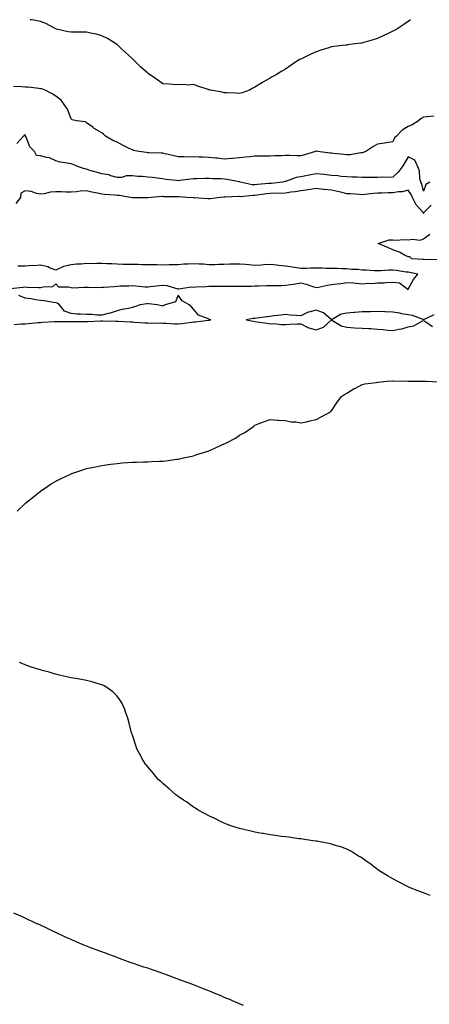
# Model space of a CAD drawing. Units: inches. Extents: x 920963 to 923603, y 7229258 to 7231898.
# Drawn here: x 922875 to 923142, y 7231255 to 7231898 of the extents above; entities that cross this region are included whole.
import ezdxf

# ---------------------------------------------------------------- set-up
doc = ezdxf.new("R2010")
doc.units = ezdxf.units.IN
doc.header["$MEASUREMENT"] = 0
doc.layers.add('Contour_92097229', color=7, linetype='Continuous', true_color=0x96aeb2)

msp = doc.modelspace()

# ---------------------------------------------------------------- linework, layer by layer
at = {"layer": 'Contour_92097229'}
for points in [[(923018.05, 7231849.83, 3245), (923016.12, 7231850, 3245), (923009.82, 7231850.14, 3245), (923008.05, 7231850.28, 3245), (923006.7, 7231850.57, 3245), (922999.13, 7231851.92, 3245), (922998.31, 7231852.18, 3245), (922998.05, 7231852.26, 3245), (922997.54, 7231852.44, 3245), (922990.81, 7231854.68, 3245), (922988.05, 7231855.62, 3245), (922984.63, 7231855.34, 3245), (922981.8, 7231855.66, 3245), (922978.05, 7231855.44, 3245), (922974.35, 7231855.62, 3245), (922972.04, 7231855.91, 3245), (922968.05, 7231856.07, 3245), (922964.67, 7231858.53, 3245), (922959.71, 7231861.92, 3245), (922958.69, 7231862.56, 3245), (922958.05, 7231862.98, 3245), (922953.43, 7231867.3, 3245), (922948.52, 7231871.92, 3245), (922948.28, 7231872.15, 3245), (922948.05, 7231872.38, 3245), (922943.14, 7231877.01, 3245), (922940.76, 7231879.21, 3245), (922938.05, 7231881.71, 3245), (922937.94, 7231881.8, 3245), (922937.75, 7231881.92, 3245), (922931.76, 7231885.63, 3245), (922928.05, 7231887.5, 3245), (922924.59, 7231888.46, 3245), (922920.81, 7231889.16, 3245), (922918.05, 7231889.83, 3245), (922915.96, 7231889.82, 3245), (922910.19, 7231889.78, 3245), (922908.05, 7231889.78, 3245), (922906.25, 7231890.11, 3245), (922898.55, 7231891.92, 3245), (922898.17, 7231892.04, 3245), (922898.05, 7231892.08, 3245), (922897.76, 7231892.21, 3245), (922891.69, 7231895.55, 3245), (922888.05, 7231896.87, 3245), (922883.73, 7231897.6, 3245), (922882.09, 7231897.88, 3245), (922881.38, 7231898, 3245)], [(923129.48, 7231898, 3245), (923128.05, 7231896.91, 3245), (923125.15, 7231894.82, 3245), (923120.6, 7231891.92, 3245), (923118.94, 7231891.02, 3245), (923118.05, 7231890.57, 3245), (923115.41, 7231889.28, 3245), (923112.22, 7231887.75, 3245), (923108.05, 7231885.66, 3245), (923105.15, 7231884.82, 3245), (923099.23, 7231883.1, 3245), (923098.05, 7231882.76, 3245), (923097.31, 7231882.66, 3245), (923091.52, 7231881.92, 3245), (923088.49, 7231881.48, 3245), (923088.05, 7231881.39, 3245), (923087.44, 7231881.31, 3245), (923079.56, 7231880.41, 3245), (923078.05, 7231880.19, 3245), (923075.55, 7231879.42, 3245), (923071.67, 7231878.31, 3245), (923068.05, 7231877.12, 3245), (923064.5, 7231875.47, 3245), (923058.85, 7231872.71, 3245), (923058.05, 7231872.33, 3245), (923057.77, 7231872.2, 3245), (923057.22, 7231871.92, 3245), (923051.73, 7231868.24, 3245), (923048.05, 7231865.72, 3245), (923045.65, 7231864.31, 3245), (923041.91, 7231861.92, 3245), (923039.37, 7231860.6, 3245), (923038.05, 7231859.86, 3245), (923033.31, 7231857.18, 3245), (923032.97, 7231857, 3245), (923028.05, 7231853.93, 3245), (923026.75, 7231853.22, 3245), (923024.43, 7231851.92, 3245), (923019.67, 7231850.3, 3245), (923018.05, 7231849.83, 3245)], [(923098.05, 7231811.07, 3246), (923097.18, 7231811.05, 3246), (923090.16, 7231809.8, 3246), (923088.05, 7231809.76, 3246), (923086.01, 7231809.88, 3246), (923079.28, 7231810.69, 3246), (923078.05, 7231810.78, 3246), (923076.93, 7231810.8, 3246), (923069.21, 7231811.92, 3246), (923068.26, 7231812.13, 3246), (923068.05, 7231812.15, 3246), (923067.86, 7231812.11, 3246), (923067.48, 7231811.92, 3246), (923060.31, 7231809.66, 3246), (923058.05, 7231809.13, 3246), (923055.29, 7231809.16, 3246), (923050.63, 7231809.34, 3246), (923048.05, 7231809.37, 3246), (923045.31, 7231809.18, 3246), (923040.78, 7231809.19, 3246), (923038.05, 7231808.95, 3246), (923035.09, 7231808.96, 3246), (923030.99, 7231808.98, 3246), (923028.05, 7231808.99, 3246), (923024.7, 7231808.56, 3246), (923021.77, 7231808.21, 3246), (923018.05, 7231807.73, 3246), (923013.47, 7231807.35, 3246), (923012.69, 7231807.27, 3246), (923008.05, 7231806.89, 3246), (923003.66, 7231807.54, 3246), (923002.42, 7231807.55, 3246), (922998.05, 7231808.05, 3246), (922994.31, 7231808.18, 3246), (922991.73, 7231808.24, 3246), (922988.05, 7231808.37, 3246), (922984.46, 7231808.33, 3246), (922981.57, 7231808.4, 3246), (922978.05, 7231808.37, 3246), (922975.31, 7231809.18, 3246), (922969.57, 7231810.4, 3246), (922968.05, 7231810.79, 3246), (922966.9, 7231810.77, 3246), (922958.83, 7231811.14, 3246), (922958.05, 7231811.12, 3246), (922957.39, 7231811.26, 3246), (922952.27, 7231811.92, 3246), (922948.82, 7231812.69, 3246), (922948.05, 7231812.93, 3246), (922946.03, 7231813.94, 3246), (922942.08, 7231815.95, 3246), (922938.05, 7231817.93, 3246), (922935.3, 7231819.17, 3246), (922930.61, 7231821.92, 3246), (922929.29, 7231823.16, 3246), (922928.05, 7231824.23, 3246), (922923.18, 7231827.06, 3246), (922922.25, 7231827.72, 3246), (922918.05, 7231830.6, 3246), (922917.4, 7231831.27, 3246), (922911.58, 7231831.92, 3246), (922908.8, 7231832.67, 3246), (922908.05, 7231833.17, 3246), (922905.72, 7231839.59, 3246), (922904.08, 7231841.92, 3246), (922901.57, 7231845.44, 3246), (922898.05, 7231848.02, 3246), (922895.66, 7231849.53, 3246), (922891.09, 7231851.92, 3246), (922888.88, 7231852.76, 3246), (922888.05, 7231852.89, 3246), (922886.99, 7231852.98, 3246), (922880.02, 7231853.88, 3246), (922878.05, 7231854.05, 3246), (922875.73, 7231854.23, 3246), (922870.45, 7231854.31, 3246)], [(923144.89, 7231835.08, 3246), (923140.76, 7231834.63, 3246), (923138.05, 7231834.31, 3246), (923136.54, 7231833.42, 3246), (923134.79, 7231831.92, 3246), (923130.56, 7231829.4, 3246), (923128.05, 7231828.21, 3246), (923124.09, 7231825.88, 3246), (923120.51, 7231821.92, 3246), (923119.09, 7231820.88, 3246), (923118.05, 7231818.29, 3246), (923113.73, 7231817.59, 3246), (923112.65, 7231817.32, 3246), (923108.05, 7231816.75, 3246), (923104.91, 7231815.06, 3246), (923100.42, 7231811.92, 3246), (923098.71, 7231811.26, 3246), (923098.05, 7231811.07, 3246)], [(923142.12, 7231791.92, 3247), (923139.57, 7231790.4, 3247), (923138.05, 7231786.08, 3247), (923136.99, 7231790.86, 3247), (923136.26, 7231791.92, 3247), (923135.67, 7231794.3, 3247), (923135.54, 7231799.41, 3247), (923134.38, 7231801.92, 3247), (923132.51, 7231806.38, 3247), (923128.05, 7231808.38, 3247), (923125.73, 7231804.24, 3247), (923124.14, 7231801.92, 3247), (923121.58, 7231798.39, 3247), (923118.05, 7231795.22, 3247), (923114.92, 7231795.05, 3247), (923111.34, 7231795.21, 3247), (923108.05, 7231795.05, 3247), (923105.05, 7231794.92, 3247), (923101.17, 7231795.05, 3247), (923098.05, 7231794.92, 3247), (923094.87, 7231795.09, 3247), (923091.32, 7231795.19, 3247), (923088.05, 7231795.4, 3247), (923084.25, 7231795.72, 3247), (923082.18, 7231796.05, 3247), (923078.05, 7231796.34, 3247), (923073.05, 7231796.91, 3247), (923073.05, 7231796.92, 3247), (923068.05, 7231797.34, 3247), (923063.39, 7231796.58, 3247), (923062.44, 7231796.31, 3247), (923058.05, 7231795.45, 3247), (923055.02, 7231794.95, 3247), (923048.65, 7231792.52, 3247), (923048.05, 7231792.37, 3247), (923047.66, 7231792.31, 3247), (923046.09, 7231791.92, 3247), (923038.83, 7231791.14, 3247), (923038.05, 7231791.11, 3247), (923037.14, 7231791, 3247), (923029.64, 7231790.33, 3247), (923028.05, 7231790.14, 3247), (923026.35, 7231790.22, 3247), (923018.5, 7231791.92, 3247), (923018.19, 7231792.06, 3247), (923018.05, 7231792.08, 3247), (923017.87, 7231792.1, 3247), (923009.84, 7231793.71, 3247), (923008.05, 7231793.84, 3247), (923005.97, 7231793.99, 3247), (923000.32, 7231794.19, 3247), (922998.05, 7231794.37, 3247), (922995.63, 7231794.34, 3247), (922990.18, 7231794.05, 3247), (922988.05, 7231794.02, 3247), (922986.1, 7231793.86, 3247), (922979.05, 7231792.92, 3247), (922978.05, 7231792.83, 3247), (922976.96, 7231793.01, 3247), (922969.86, 7231793.74, 3247), (922968.05, 7231794.08, 3247), (922965.74, 7231794.23, 3247), (922961.16, 7231795.04, 3247), (922958.05, 7231795.19, 3247), (922954.45, 7231795.52, 3247), (922951.73, 7231795.6, 3247), (922948.05, 7231795.99, 3247), (922944.03, 7231795.94, 3247), (922941.19, 7231795.05, 3247), (922938.05, 7231794.98, 3247), (922933.92, 7231796.05, 3247), (922932.73, 7231796.6, 3247), (922928.05, 7231797.3, 3247), (922924.49, 7231798.36, 3247), (922920.37, 7231799.61, 3247), (922918.05, 7231800.3, 3247), (922916.72, 7231800.59, 3247), (922912.96, 7231801.92, 3247), (922909.47, 7231803.34, 3247), (922908.05, 7231803.82, 3247), (922905.58, 7231804.39, 3247), (922901.02, 7231804.89, 3247), (922898.05, 7231805.83, 3247), (922893.89, 7231807.76, 3247), (922891.95, 7231808.02, 3247), (922888.05, 7231809.17, 3247), (922885.46, 7231809.33, 3247), (922884.09, 7231811.92, 3247), (922881.19, 7231815.05, 3247), (922878.77, 7231821.21, 3247), (922878.39, 7231821.92, 3247), (922878.35, 7231822.21, 3247), (922878.05, 7231822.72, 3247), (922877.52, 7231822.45, 3247), (922877.04, 7231821.92, 3247), (922872.73, 7231817.24, 3247)], [(923143.1, 7231776.87, 3248), (923138.12, 7231771.92, 3248), (923138.21, 7231771.76, 3248), (923138.05, 7231771.48, 3248), (923137.95, 7231771.82, 3248), (923137.97, 7231771.92, 3248), (923137.55, 7231772.43, 3248), (923133.34, 7231777.21, 3248), (923130.87, 7231781.92, 3248), (923130.08, 7231783.95, 3248), (923128.05, 7231786.6, 3248), (923124.35, 7231785.61, 3248), (923121.74, 7231785.61, 3248), (923118.05, 7231784.97, 3248), (923115.03, 7231784.94, 3248), (923110.9, 7231784.77, 3248), (923108.05, 7231784.74, 3248), (923105.38, 7231784.6, 3248), (923099.92, 7231783.79, 3248), (923098.05, 7231783.66, 3248), (923096.21, 7231783.77, 3248), (923090.39, 7231784.26, 3248), (923088.05, 7231784.39, 3248), (923084.89, 7231785.08, 3248), (923082.02, 7231785.89, 3248), (923078.05, 7231786.64, 3248), (923073.23, 7231787.1, 3248), (923072.76, 7231787.2, 3248), (923068.05, 7231787.8, 3248), (923063.1, 7231786.98, 3248), (923063.02, 7231786.95, 3248), (923058.05, 7231786.34, 3248), (923054.34, 7231785.62, 3248), (923051.43, 7231785.3, 3248), (923048.05, 7231784.73, 3248), (923045.37, 7231784.6, 3248), (923040.81, 7231784.67, 3248), (923038.05, 7231784.56, 3248), (923035.68, 7231784.29, 3248), (923029.56, 7231783.42, 3248), (923028.05, 7231783.25, 3248), (923026.66, 7231783.31, 3248), (923018.54, 7231782.42, 3248), (923018.05, 7231782.45, 3248), (923017.48, 7231782.49, 3248), (923008.34, 7231782.21, 3248), (923008.05, 7231782.24, 3248), (923007.75, 7231782.22, 3248), (923005.47, 7231781.92, 3248), (922998.88, 7231781.09, 3248), (922998.05, 7231781.08, 3248), (922997.25, 7231781.13, 3248), (922988.34, 7231781.63, 3248), (922988.05, 7231781.65, 3248), (922987.79, 7231781.66, 3248), (922983.64, 7231781.92, 3248), (922978.39, 7231782.26, 3248), (922978.05, 7231782.25, 3248), (922977.7, 7231782.27, 3248), (922968.57, 7231782.44, 3248), (922968.05, 7231782.46, 3248), (922967.49, 7231782.49, 3248), (922960.43, 7231781.92, 3248), (922958.22, 7231781.75, 3248), (922958.05, 7231781.73, 3248), (922957.86, 7231781.73, 3248), (922948.27, 7231781.71, 3248), (922948.05, 7231781.7, 3248), (922947.84, 7231781.71, 3248), (922946.89, 7231781.92, 3248), (922939.4, 7231783.27, 3248), (922938.05, 7231783.26, 3248), (922936.49, 7231783.47, 3248), (922929.91, 7231783.78, 3248), (922928.05, 7231784.1, 3248), (922925.29, 7231784.68, 3248), (922921.54, 7231785.41, 3248), (922918.05, 7231786.19, 3248), (922913.94, 7231786.03, 3248), (922911.7, 7231785.57, 3248), (922908.05, 7231785.39, 3248), (922904.57, 7231785.41, 3248), (922901.77, 7231785.64, 3248), (922898.05, 7231785.65, 3248), (922894.53, 7231785.44, 3248), (922890.47, 7231784.34, 3248), (922888.05, 7231784.13, 3248), (922885.49, 7231784.48, 3248), (922882.06, 7231785.92, 3248), (922878.05, 7231786.21, 3248), (922875.28, 7231784.69, 3248), (922875.13, 7231781.92, 3248), (922872.05, 7231777.92, 3248)], [(923147.27, 7231741.14, 3248), (923138.54, 7231741.43, 3248), (923138.05, 7231741.43, 3248), (923137.62, 7231741.49, 3248), (923130.48, 7231741.92, 3248), (923129.2, 7231743.07, 3248), (923128.05, 7231743.13, 3248), (923125.68, 7231744.29, 3248), (923122.31, 7231746.19, 3248), (923118.05, 7231747.73, 3248), (923115.25, 7231749.12, 3248), (923108.47, 7231751.92, 3248), (923115.75, 7231754.22, 3248), (923118.05, 7231754.32, 3248), (923120.11, 7231753.97, 3248), (923125.44, 7231754.53, 3248), (923128.05, 7231754.25, 3248), (923130.92, 7231754.79, 3248), (923135.95, 7231754.02, 3248), (923138.05, 7231754.97, 3248), (923142.09, 7231757.88, 3248)], [(922868.64, 7231722.52, 3249), (922876.52, 7231723.45, 3249), (922878.05, 7231723.56, 3249), (922879.48, 7231723.36, 3249), (922886.73, 7231723.24, 3249), (922888.05, 7231723.08, 3249), (922889.79, 7231723.66, 3249), (922896.24, 7231723.74, 3249), (922898.05, 7231725.43, 3249), (922899.76, 7231723.64, 3249), (922906.3, 7231723.67, 3249), (922908.05, 7231723.08, 3249), (922909.12, 7231722.99, 3249), (922916.56, 7231723.4, 3249), (922918.05, 7231723.32, 3249), (922919.48, 7231723.35, 3249), (922926.75, 7231723.22, 3249), (922928.05, 7231723.26, 3249), (922929.51, 7231723.38, 3249), (922936.14, 7231723.83, 3249), (922938.05, 7231723.99, 3249), (922940.25, 7231724.12, 3249), (922945.7, 7231724.26, 3249), (922948.05, 7231724.42, 3249), (922950.42, 7231724.29, 3249), (922956.31, 7231723.66, 3249), (922958.05, 7231723.56, 3249), (922959.87, 7231723.74, 3249), (922965.47, 7231724.5, 3249), (922968.05, 7231724.73, 3249), (922970.51, 7231724.38, 3249), (922977.66, 7231722.31, 3249), (922978.05, 7231722.23, 3249), (922978.35, 7231722.22, 3249), (922986.48, 7231723.48, 3249), (922988.05, 7231723.43, 3249), (922989.71, 7231723.58, 3249), (922996.19, 7231723.78, 3249), (922998.05, 7231723.95, 3249), (923000.12, 7231723.99, 3249), (923006.02, 7231723.94, 3249), (923008.05, 7231723.98, 3249), (923010.1, 7231723.97, 3249), (923016.04, 7231723.93, 3249), (923018.05, 7231723.91, 3249), (923020.1, 7231723.97, 3249), (923025.87, 7231724.1, 3249), (923028.05, 7231724.16, 3249), (923030.28, 7231724.15, 3249), (923035.57, 7231724.39, 3249), (923038.05, 7231724.39, 3249), (923040.65, 7231724.53, 3249), (923045.44, 7231724.53, 3249), (923048.05, 7231724.68, 3249), (923051.33, 7231725.2, 3249), (923054.54, 7231725.43, 3249), (923058.05, 7231726.12, 3249), (923061.47, 7231725.34, 3249), (923066.45, 7231723.52, 3249), (923068.05, 7231723.06, 3249), (923069.44, 7231723.31, 3249), (923075.31, 7231724.66, 3249), (923078.05, 7231725.08, 3249), (923081.69, 7231725.56, 3249), (923084.12, 7231725.85, 3249), (923088.05, 7231726.36, 3249), (923092.3, 7231726.17, 3249), (923094.11, 7231725.86, 3249), (923098.05, 7231725.63, 3249), (923102.04, 7231725.91, 3249), (923104.17, 7231725.8, 3249), (923108.05, 7231726.15, 3249), (923112.37, 7231726.25, 3249), (923113.49, 7231726.48, 3249), (923118.05, 7231726.55, 3249), (923122.36, 7231726.23, 3249), (923128.02, 7231721.92, 3249), (923128.04, 7231721.9, 3249), (923128.05, 7231721.9, 3249), (923128.06, 7231721.9, 3249), (923128.08, 7231721.92, 3249), (923128.12, 7231721.99, 3249), (923131.62, 7231728.35, 3249), (923134.32, 7231731.92, 3249), (923129.05, 7231732.93, 3249), (923128.05, 7231733.04, 3249), (923126.78, 7231733.19, 3249), (923120.31, 7231734.18, 3249), (923118.05, 7231734.42, 3249), (923115.54, 7231734.43, 3249), (923110.15, 7231734.03, 3249), (923108.05, 7231734.04, 3249), (923105.91, 7231734.07, 3249), (923100.64, 7231734.51, 3249), (923098.05, 7231734.54, 3249), (923095.18, 7231734.79, 3249), (923091.06, 7231734.93, 3249), (923088.05, 7231735.23, 3249), (923084.71, 7231735.26, 3249), (923081.63, 7231735.5, 3249), (923078.05, 7231735.53, 3249), (923074.34, 7231735.63, 3249), (923071.88, 7231735.75, 3249), (923068.05, 7231735.85, 3249), (923064.22, 7231735.76, 3249), (923061.69, 7231735.56, 3249), (923058.05, 7231735.46, 3249), (923053.83, 7231736.14, 3249), (923052.52, 7231736.39, 3249), (923048.05, 7231737.06, 3249), (923043.66, 7231737.53, 3249), (923042.25, 7231737.72, 3249), (923038.05, 7231738.19, 3249), (923034.09, 7231737.96, 3249), (923032.16, 7231737.81, 3249), (923028.05, 7231737.57, 3249), (923024, 7231737.87, 3249), (923021.81, 7231738.16, 3249), (923018.05, 7231738.46, 3249), (923014.52, 7231738.38, 3249), (923011.68, 7231738.29, 3249), (923008.05, 7231738.22, 3249), (923004.3, 7231738.17, 3249), (923001.93, 7231738.03, 3249), (922998.05, 7231737.99, 3249), (922994.4, 7231738.27, 3249), (922991.64, 7231738.34, 3249), (922988.05, 7231738.57, 3249), (922984.42, 7231738.3, 3249), (922981.68, 7231738.29, 3249), (922978.05, 7231737.96, 3249), (922974.01, 7231737.88, 3249), (922972.11, 7231737.86, 3249), (922968.05, 7231737.78, 3249), (922964.01, 7231737.88, 3249), (922962.09, 7231737.88, 3249), (922958.05, 7231737.97, 3249), (922954.15, 7231738.01, 3249), (922951.9, 7231738.07, 3249), (922948.05, 7231738.12, 3249), (922944.37, 7231738.25, 3249), (922941.76, 7231738.21, 3249), (922938.05, 7231738.32, 3249), (922934.61, 7231738.48, 3249), (922931.43, 7231738.54, 3249), (922928.05, 7231738.7, 3249), (922924.88, 7231738.75, 3249), (922921.28, 7231738.69, 3249), (922918.05, 7231738.74, 3249), (922914.58, 7231738.45, 3249), (922911.6, 7231738.38, 3249), (922908.05, 7231738.04, 3249), (922903.14, 7231736.83, 3249), (922902.71, 7231736.58, 3249), (922898.05, 7231734.52, 3249), (922893.93, 7231736.03, 3249), (922892.79, 7231736.66, 3249), (922888.05, 7231737.65, 3249), (922883.51, 7231737.38, 3249), (922882.57, 7231737.4, 3249), (922878.05, 7231737.07, 3249), (922873.26, 7231737.13, 3249)], [(922871.02, 7231698.95, 3249), (922875.47, 7231699.33, 3249), (922878.05, 7231699.43, 3249), (922880.36, 7231699.61, 3249), (922886.34, 7231700.21, 3249), (922888.05, 7231700.35, 3249), (922889.51, 7231700.46, 3249), (922897.09, 7231700.96, 3249), (922898.05, 7231701.03, 3249), (922898.94, 7231701.03, 3249), (922907.1, 7231700.96, 3249), (922908.05, 7231700.96, 3249), (922909, 7231700.97, 3249), (922917.02, 7231700.89, 3249), (922918.05, 7231700.9, 3249), (922919.01, 7231700.95, 3249), (922927.4, 7231701.27, 3249), (922928.05, 7231701.3, 3249), (922928.67, 7231701.3, 3249), (922937.31, 7231701.18, 3249), (922938.05, 7231701.18, 3249), (922938.84, 7231701.13, 3249), (922946.81, 7231700.69, 3249), (922948.05, 7231700.61, 3249), (922949.44, 7231700.53, 3249), (922956.26, 7231700.13, 3249), (922958.05, 7231700.04, 3249), (922960.03, 7231699.94, 3249), (922966.16, 7231700.03, 3249), (922968.05, 7231699.93, 3249), (922970.16, 7231699.81, 3249), (922975.62, 7231699.49, 3249), (922978.05, 7231699.36, 3249), (922980.41, 7231699.56, 3249), (922986.63, 7231700.5, 3249), (922988.05, 7231700.63, 3249), (922989.16, 7231700.81, 3249), (922997.84, 7231701.71, 3249), (922998.05, 7231701.74, 3249), (922998.21, 7231701.76, 3249), (922999.28, 7231701.92, 3249), (922998.4, 7231702.27, 3249), (922998.05, 7231702.39, 3249), (922997.03, 7231702.94, 3249), (922991.2, 7231705.07, 3249), (922988.05, 7231708.99, 3249), (922986.56, 7231710.43, 3249), (922985.21, 7231711.92, 3249), (922980.48, 7231714.35, 3249), (922978.05, 7231718.21, 3249), (922976.16, 7231713.8, 3249), (922969.5, 7231711.92, 3249), (922968.68, 7231711.29, 3249), (922968.05, 7231711, 3249), (922967.26, 7231711.13, 3249), (922964.17, 7231711.92, 3249), (922958.52, 7231712.39, 3249), (922958.05, 7231712.6, 3249), (922957.56, 7231712.41, 3249), (922953.23, 7231711.92, 3249), (922949.43, 7231710.54, 3249), (922948.05, 7231710.05, 3249), (922945.6, 7231709.48, 3249), (922941.18, 7231708.79, 3249), (922938.05, 7231707.8, 3249), (922933.68, 7231706.29, 3249), (922932.29, 7231706.16, 3249), (922928.05, 7231705.17, 3249), (922924.94, 7231705.04, 3249), (922921.67, 7231705.54, 3249), (922918.05, 7231705.46, 3249), (922914.23, 7231705.74, 3249), (922911.78, 7231705.65, 3249), (922908.05, 7231706.05, 3249), (922903.75, 7231707.62, 3249), (922900.42, 7231711.92, 3249), (922899.03, 7231712.91, 3249), (922898.05, 7231713.18, 3249), (922896.62, 7231713.36, 3249), (922890.56, 7231714.43, 3249), (922888.05, 7231714.7, 3249), (922884.92, 7231715.05, 3249), (922881.95, 7231715.82, 3249), (922878.05, 7231716.12, 3249), (922873.96, 7231717.84, 3249)], [(923144.77, 7231705.2, 3249), (923138.4, 7231702.27, 3249), (923138.05, 7231702.14, 3249), (923137.76, 7231702.2, 3249), (923130.96, 7231704.83, 3249), (923128.05, 7231705.21, 3249), (923123.98, 7231705.99, 3249), (923122.57, 7231706.44, 3249), (923118.05, 7231707.07, 3249), (923113.36, 7231707.23, 3249), (923112.72, 7231707.25, 3249), (923108.05, 7231707.41, 3249), (923103.4, 7231707.27, 3249), (923102.66, 7231707.31, 3249), (923098.05, 7231707.14, 3249), (923093.17, 7231706.8, 3249), (923092.92, 7231706.79, 3249), (923088.05, 7231706.46, 3249), (923084.31, 7231705.65, 3249), (923078.05, 7231701.92, 3249), (923072.78, 7231706.65, 3249), (923068.05, 7231708.32, 3249), (923063.23, 7231707.11, 3249), (923062.86, 7231707.11, 3249), (923058.05, 7231704.57, 3249), (923055.08, 7231704.89, 3249), (923051.29, 7231705.15, 3249), (923048.05, 7231705.56, 3249), (923044.92, 7231705.05, 3249), (923040.68, 7231704.55, 3249), (923038.05, 7231704.15, 3249), (923035.99, 7231703.98, 3249), (923029.22, 7231703.09, 3249), (923028.05, 7231702.98, 3249), (923026.98, 7231702.99, 3249), (923022.41, 7231701.92, 3249), (923027.19, 7231701.06, 3249), (923028.05, 7231700.94, 3249), (923029.22, 7231700.75, 3249), (923035.99, 7231699.86, 3249), (923038.05, 7231699.5, 3249), (923040.44, 7231699.53, 3249), (923045.15, 7231699.02, 3249), (923048.05, 7231699.06, 3249), (923050.85, 7231699.12, 3249), (923055.53, 7231699.4, 3249), (923058.05, 7231699.46, 3249), (923062.95, 7231696.81, 3249), (923063.17, 7231696.8, 3249), (923068.05, 7231695.43, 3249), (923072.74, 7231697.23, 3249), (923078.05, 7231701.92, 3249), (923084.31, 7231698.18, 3249), (923088.05, 7231697.13, 3249), (923093.03, 7231696.9, 3249), (923093.07, 7231696.89, 3249), (923098.05, 7231696.68, 3249), (923102.43, 7231696.3, 3249), (923103.7, 7231696.27, 3249), (923108.05, 7231695.92, 3249), (923111.83, 7231695.7, 3249), (923114.78, 7231695.19, 3249), (923118.05, 7231694.95, 3249), (923121.99, 7231695.87, 3249), (923123.91, 7231696.05, 3249), (923128.05, 7231697.4, 3249), (923131.83, 7231698.14, 3249), (923137.45, 7231701.32, 3249), (923138.05, 7231701.55, 3249), (923138.89, 7231701.08, 3249), (923143.86, 7231697.73, 3249)], [(922872.84, 7231577.13, 3248), (922877.94, 7231581.92, 3248), (922878.05, 7231582.02, 3248), (922878.61, 7231582.48, 3248), (922883.5, 7231586.46, 3248), (922888.05, 7231590.25, 3248), (922889.08, 7231590.89, 3248), (922890.63, 7231591.92, 3248), (922895.1, 7231594.87, 3248), (922898.05, 7231596.71, 3248), (922901.57, 7231598.39, 3248), (922907.25, 7231601.12, 3248), (922908.05, 7231601.5, 3248), (922908.36, 7231601.61, 3248), (922909.23, 7231601.92, 3248), (922915.84, 7231604.13, 3248), (922918.05, 7231604.86, 3248), (922921.71, 7231605.58, 3248), (922923.91, 7231606.06, 3248), (922928.05, 7231606.97, 3248), (922932.46, 7231607.52, 3248), (922933.81, 7231607.68, 3248), (922938.05, 7231608.31, 3248), (922941.41, 7231608.56, 3248), (922944.91, 7231608.79, 3248), (922948.05, 7231609.06, 3248), (922950.86, 7231609.12, 3248), (922955.32, 7231609.2, 3248), (922958.05, 7231609.31, 3248), (922960.55, 7231609.42, 3248), (922965.78, 7231609.64, 3248), (922968.05, 7231609.78, 3248), (922969.94, 7231610.03, 3248), (922977.07, 7231610.94, 3248), (922978.05, 7231611.07, 3248), (922978.72, 7231611.25, 3248), (922981.38, 7231611.92, 3248), (922986.93, 7231613.04, 3248), (922988.05, 7231613.31, 3248), (922990.13, 7231614, 3248), (922994.59, 7231615.38, 3248), (922998.05, 7231616.59, 3248), (923001.8, 7231618.17, 3248), (923006.48, 7231620.35, 3248), (923008.05, 7231621.05, 3248), (923008.66, 7231621.31, 3248), (923009.88, 7231621.92, 3248), (923015.27, 7231624.7, 3248), (923018.05, 7231626.63, 3248), (923021.44, 7231628.52, 3248), (923026.38, 7231631.92, 3248), (923027.35, 7231632.62, 3248), (923028.05, 7231633.32, 3248), (923030.25, 7231634.12, 3248), (923034.32, 7231635.65, 3248), (923038.05, 7231636.98, 3248), (923042.71, 7231636.58, 3248), (923043.38, 7231636.6, 3248), (923048.05, 7231636.27, 3248), (923051.63, 7231635.5, 3248), (923054.65, 7231635.32, 3248), (923058.05, 7231634.75, 3248), (923061.65, 7231635.52, 3248), (923063.83, 7231636.14, 3248), (923068.05, 7231636.92, 3248), (923071.19, 7231638.78, 3248), (923077.32, 7231641.92, 3248), (923077.68, 7231642.28, 3248), (923078.05, 7231642.61, 3248), (923081.63, 7231648.34, 3248), (923084.64, 7231651.92, 3248), (923086.61, 7231653.36, 3248), (923088.05, 7231654.16, 3248), (923092.85, 7231657.12, 3248), (923093.58, 7231657.45, 3248), (923098.05, 7231659.69, 3248), (923099.71, 7231660.25, 3248), (923107.26, 7231661.14, 3248), (923108.05, 7231661.32, 3248), (923108.55, 7231661.42, 3248), (923114.18, 7231661.92, 3248), (923117.84, 7231662.13, 3248), (923118.05, 7231662.11, 3248), (923118.25, 7231662.12, 3248), (923128.02, 7231661.95, 3248), (923128.05, 7231661.96, 3248), (923128.08, 7231661.96, 3248), (923137.95, 7231662.03, 3248), (923138.05, 7231662.02, 3248), (923138.14, 7231662.01, 3248), (923140.05, 7231661.92, 3248), (923147.57, 7231661.44, 3248)], [(923142.31, 7231326.18, 3248), (923138.05, 7231327.92, 3248), (923135.12, 7231328.99, 3248), (923128.37, 7231331.6, 3248), (923128.05, 7231331.71, 3248), (923127.54, 7231331.92, 3248), (923121.38, 7231335.24, 3248), (923118.05, 7231337.11, 3248), (923114.98, 7231338.85, 3248), (923109.54, 7231341.92, 3248), (923108.72, 7231342.59, 3248), (923108.05, 7231343.14, 3248), (923103.13, 7231347, 3248), (923102.63, 7231347.34, 3248), (923098.05, 7231350.56, 3248), (923097.21, 7231351.08, 3248), (923095.6, 7231351.92, 3248), (923090.98, 7231354.85, 3248), (923088.05, 7231356.36, 3248), (923084.04, 7231357.91, 3248), (923081.33, 7231358.64, 3248), (923078.05, 7231359.68, 3248), (923076.25, 7231360.11, 3248), (923068.44, 7231361.53, 3248), (923068.05, 7231361.62, 3248), (923067.79, 7231361.67, 3248), (923065.83, 7231361.92, 3248), (923059.09, 7231362.96, 3248), (923058.05, 7231363.07, 3248), (923056.77, 7231363.2, 3248), (923050.28, 7231364.15, 3248), (923048.05, 7231364.38, 3248), (923045.23, 7231364.73, 3248), (923041.47, 7231365.34, 3248), (923038.05, 7231365.74, 3248), (923033.39, 7231366.58, 3248), (923032.82, 7231366.7, 3248), (923028.05, 7231367.47, 3248), (923024.47, 7231368.34, 3248), (923020.83, 7231369.15, 3248), (923018.05, 7231369.82, 3248), (923016.48, 7231370.35, 3248), (923011.64, 7231371.92, 3248), (923009.09, 7231372.96, 3248), (923008.05, 7231373.37, 3248), (923005.25, 7231374.72, 3248), (923002.3, 7231376.17, 3248), (922998.05, 7231378.15, 3248), (922995.6, 7231379.47, 3248), (922990.91, 7231381.92, 3248), (922989.21, 7231383.08, 3248), (922988.05, 7231383.86, 3248), (922983.35, 7231387.22, 3248), (922981.51, 7231388.46, 3248), (922978.05, 7231390.79, 3248), (922977.38, 7231391.26, 3248), (922976.37, 7231391.92, 3248), (922971.99, 7231395.86, 3248), (922968.05, 7231399.27, 3248), (922966.62, 7231400.49, 3248), (922964.91, 7231401.92, 3248), (922961.9, 7231405.77, 3248), (922958.05, 7231410.25, 3248), (922957.27, 7231411.14, 3248), (922956.53, 7231411.92, 3248), (922954.55, 7231415.42, 3248), (922953.48, 7231417.36, 3248), (922950.97, 7231421.92, 3248), (922950.29, 7231424.17, 3248), (922948.05, 7231430.88, 3248), (922947.79, 7231431.66, 3248), (922947.68, 7231431.92, 3248), (922947.55, 7231432.42, 3248), (922945.7, 7231439.57, 3248), (922945.05, 7231441.92, 3248), (922943.44, 7231446.54, 3248), (922943.26, 7231447.13, 3248), (922941.18, 7231451.92, 3248), (922939.96, 7231453.82, 3248), (922938.05, 7231456.21, 3248), (922935.31, 7231459.18, 3248), (922931.38, 7231461.92, 3248), (922929.32, 7231463.19, 3248), (922928.05, 7231463.63, 3248), (922925.72, 7231464.25, 3248), (922921.82, 7231465.69, 3248), (922918.05, 7231466.5, 3248), (922913.52, 7231467.39, 3248), (922912.44, 7231467.54, 3248), (922908.05, 7231468.31, 3248), (922905.14, 7231469.01, 3248), (922899.68, 7231470.29, 3248), (922898.05, 7231470.67, 3248), (922897.06, 7231470.93, 3248), (922893.76, 7231471.92, 3248), (922889.27, 7231473.14, 3248), (922888.05, 7231473.48, 3248), (922885.73, 7231474.24, 3248), (922881.66, 7231475.53, 3248), (922878.05, 7231476.84, 3248), (922874.49, 7231478.36, 3248)], [(923020.55, 7231254.41, 3249), (923018.05, 7231255.34, 3249), (923013.51, 7231257.38, 3249), (923012, 7231257.96, 3249), (923008.05, 7231259.6, 3249), (923006.46, 7231260.33, 3249), (923002.55, 7231261.92, 3249), (922999.42, 7231263.29, 3249), (922998.05, 7231263.8, 3249), (922994.91, 7231265.05, 3249), (922992.3, 7231266.17, 3249), (922988.05, 7231267.75, 3249), (922985.05, 7231268.92, 3249), (922978.84, 7231271.14, 3249), (922978.05, 7231271.43, 3249), (922977.68, 7231271.56, 3249), (922976.62, 7231271.92, 3249), (922970.43, 7231274.3, 3249), (922968.05, 7231275.14, 3249), (922963.1, 7231276.87, 3249), (922963.03, 7231276.89, 3249), (922958.05, 7231278.64, 3249), (922955.56, 7231279.43, 3249), (922948.25, 7231281.92, 3249), (922948.1, 7231281.98, 3249), (922948.05, 7231282, 3249), (922947.93, 7231282.04, 3249), (922940.76, 7231284.63, 3249), (922938.05, 7231285.63, 3249), (922933.44, 7231287.31, 3249), (922932.21, 7231287.76, 3249), (922928.05, 7231289.25, 3249), (922926.12, 7231289.99, 3249), (922920.89, 7231291.92, 3249), (922918.87, 7231292.73, 3249), (922918.05, 7231293.05, 3249), (922916.04, 7231293.93, 3249), (922911.88, 7231295.75, 3249), (922908.05, 7231297.37, 3249), (922904.95, 7231298.81, 3249), (922898.14, 7231301.92, 3249), (922898.08, 7231301.95, 3249), (922898.05, 7231301.96, 3249), (922897.97, 7231302, 3249), (922891.34, 7231305.21, 3249), (922888.05, 7231306.71, 3249), (922884.52, 7231308.39, 3249), (922879.08, 7231310.89, 3249), (922878.05, 7231311.36, 3249), (922877.66, 7231311.54, 3249), (922876.8, 7231311.92, 3249), (922870.76, 7231314.63, 3249)]]:
    msp.add_polyline3d(points, dxfattribs=at)

doc.saveas('drawing.dxf')
